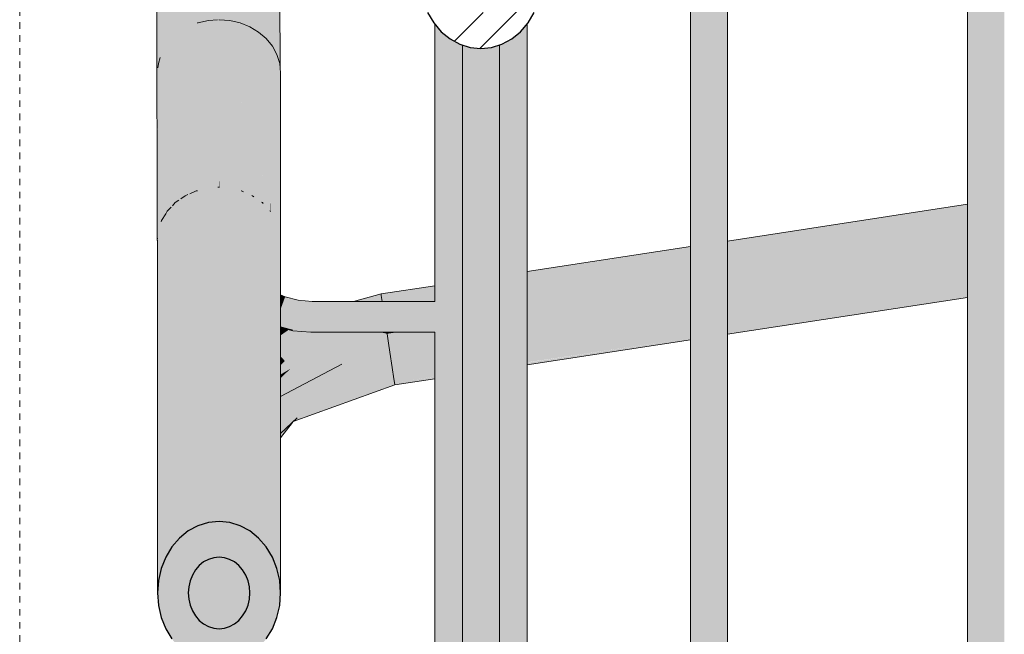
# Model space of a CAD drawing. Units: millimetres. Extents: x -17091 to 5259, y 54302 to 58358.
# Drawn here: x -2460 to -2140, y 54449 to 54648 of the extents above; entities that cross this region are included whole.
import ezdxf

# ---------------------------------------------------------------- set-up
doc = ezdxf.new("R2010")
doc.units = ezdxf.units.MM
doc.header["$MEASUREMENT"] = 0
doc.linetypes.add('KAUSS punktiirjoon L', pattern=[4.233333, 2.116667, -2.116667])
for name, color, linetype, lineweight in [('REELINGU ÜLEMINEK_3_0_Pen_No__1', 255, 'Continuous', 13), ('REELINGU ÜLEMINEK_3_SA - TREPP - piire_Pen_No__11', 7, 'Continuous', 13), ('REELINGU ÜLEMINEK_3_SA - TREPP - piire_Pen_No__51', 7, 'Continuous', 25)]:
    doc.layers.add(name, color=color, linetype=linetype, lineweight=lineweight)
doc.layers.add('REELINGU ÜLEMINEK_3_SA - TREPP - piire', color=7, linetype='Continuous')
for name, color, linetype, lineweight, true_color in [('REELINGU ÜLEMINEK_3_SA - TREPP - piire_Pen_No__166', 7, 'Continuous', 13, 0xb6b6b6), ('REELINGU ÜLEMINEK_3_SA - TREPP - piire_Pen_No__167', 7, 'Continuous', 13, 0xb6b6b6), ('REELINGU ÜLEMINEK_3_SA - TREPP - piire_Pen_No__61', 7, 'Continuous', 20, 0x6a6a6a), ('REELINGU ÜLEMINEK_3_SA - TREPP - piire_Pen_No__91', 7, 'Continuous', 13, 0x7c7c7c)]:
    doc.layers.add(name, color=color, linetype=linetype, lineweight=lineweight, true_color=true_color)

msp = doc.modelspace()

# ---------------------------------------------------------------- hatches: boundary and pattern name
at = {"layer": 'REELINGU ÜLEMINEK_3_SA - TREPP - piire', "linetype": 'Continuous', "lineweight": 0, "true_color": 0xc9c081}
for points in [[(-2145.99, 54302.13), (-2144.95, 54302.13), (-2144.95, 54946.5), (-2145.99, 54945.99)], [(-2144.95, 54302.13), (-2143.94, 54302.13), (-2143.94, 54946.9), (-2144.95, 54946.5)], [(-2143.61, 54946.99), (-2143.94, 54946.9), (-2143.94, 54302.13), (-2142.99, 54302.13), (-2142.99, 54947.25)], [(-2142.13, 54947.54), (-2142.99, 54947.25), (-2142.99, 54302.13), (-2142.13, 54302.13)], [(-2141.4, 54947.74), (-2142.13, 54947.54), (-2142.13, 54302.13), (-2141.4, 54302.13)], [(-2140.8, 54947.84), (-2141.4, 54947.74), (-2141.4, 54302.13), (-2140.8, 54302.13)], [(-2140.8, 54302.13), (-2140.35, 54302.13), (-2140.35, 54947.82), (-2140.8, 54947.84)], [(-2140.2, 54947.75), (-2140.35, 54947.82), (-2140.35, 54302.13), (-2140.08, 54302.13), (-2140.08, 54947.8)], [(-2150.59, 54302.13), (-2149.85, 54302.13), (-2149.85, 54943.43), (-2150.59, 54942.85)], [(-2148.99, 54944.05), (-2149.85, 54943.43), (-2149.85, 54302.13), (-2148.99, 54302.13)], [(-2148.37, 54944.46), (-2148.99, 54944.05), (-2148.99, 54302.13), (-2148.04, 54302.13), (-2148.04, 54944.71)], [(-2147.03, 54945.39), (-2148.04, 54944.71), (-2148.04, 54302.13), (-2147.03, 54302.13)], [(-2145.99, 54945.99), (-2147.03, 54945.39), (-2147.03, 54302.13), (-2145.99, 54302.13)], [(-2151.99, 54941.43), (-2151.99, 54302.13), (-2151.9, 54941.51)], [(-2151.78, 54941.58), (-2151.9, 54941.51), (-2151.9, 54302.13), (-2151.63, 54302.13), (-2151.63, 54941.81)], [(-2151.63, 54941.81), (-2151.63, 54302.13), (-2151.19, 54302.13), (-2151.19, 54942.3)], [(-2150.59, 54942.85), (-2151.19, 54942.3), (-2151.19, 54302.13), (-2150.59, 54302.13)], [(-2234.95, 54898.56), (-2235.99, 54898.05), (-2235.99, 54302.13), (-2234.95, 54302.13)], [(-2234.95, 54898.56), (-2234.95, 54302.13), (-2233.94, 54302.13), (-2233.94, 54898.95)], [(-2233.61, 54899.05), (-2233.94, 54898.95), (-2233.94, 54302.13), (-2232.99, 54302.13), (-2232.99, 54899.3)], [(-2232.13, 54899.6), (-2232.99, 54899.3), (-2232.99, 54302.13), (-2232.13, 54302.13)], [(-2231.4, 54899.8), (-2232.13, 54899.6), (-2232.13, 54302.13), (-2231.4, 54302.13)], [(-2231.4, 54899.8), (-2231.4, 54302.13), (-2230.8, 54302.13), (-2230.8, 54899.89)], [(-2230.8, 54302.13), (-2230.35, 54302.13), (-2230.35, 54899.88), (-2230.8, 54899.89)], [(-2230.2, 54899.81), (-2230.35, 54899.88), (-2230.35, 54302.13), (-2230.08, 54302.13), (-2230.08, 54899.86)], [(-2229.99, 54899.88), (-2230.08, 54302.13)], [(-2239.85, 54895.49), (-2240.59, 54894.9), (-2240.59, 54302.13), (-2239.85, 54302.13)], [(-2239.85, 54895.49), (-2239.85, 54302.13), (-2238.99, 54302.13), (-2238.99, 54896.1)], [(-2238.37, 54896.51), (-2238.99, 54896.1), (-2238.99, 54302.13), (-2238.04, 54302.13), (-2238.04, 54896.77)], [(-2238.04, 54896.77), (-2238.04, 54302.13), (-2237.03, 54302.13), (-2237.03, 54897.45)], [(-2235.99, 54898.05), (-2237.03, 54897.45), (-2237.03, 54302.13), (-2235.99, 54302.13)], [(-2241.9, 54893.56), (-2241.99, 54893.48), (-2241.99, 54302.13)], [(-2241.78, 54893.63), (-2241.9, 54893.56), (-2241.9, 54302.13), (-2241.63, 54302.13), (-2241.63, 54893.87)], [(-2241.63, 54893.87), (-2241.63, 54302.13), (-2241.19, 54302.13), (-2241.19, 54894.35)], [(-2241.19, 54894.35), (-2241.19, 54302.13), (-2240.59, 54302.13), (-2240.59, 54894.9)], [(-2409.44, 54714.28), (-2409.2, 54588.95), (-2406.24, 54716.52)], [(-2406.24, 54716.52), (-2409.2, 54588.95), (-2408.09, 54589.73), (-2407.85, 54620.36), (-2407.44, 54590.18), (-2406, 54591.18)], [(-2406.24, 54716.52), (-2406, 54591.18), (-2402.65, 54718.11)], [(-2406, 54591.18), (-2405.13, 54591.57), (-2404.99, 54618.95), (-2404.49, 54591.86), (-2402.42, 54592.78), (-2402.65, 54718.11), (-2404.63, 54643.15)], [(-2395.29, 54719.32), (-2402.65, 54718.11), (-2402.42, 54592.78), (-2402.03, 54599.71), (-2401.97, 54647.25), (-2401.83, 54647.3), (-2399.32, 54647.88)], [(-2399.32, 54647.88), (-2398.46, 54648.08), (-2395.53, 54648.3), (-2395.36, 54593.94), (-2395.06, 54593.99), (-2395.29, 54719.32)], [(-2395.29, 54719.32), (-2395.06, 54593.99), (-2394.89, 54596.95), (-2394.9, 54599.44), (-2394.99, 54644.28), (-2394.99, 54645.93), (-2394.99, 54646.62), (-2394.99, 54647.5), (-2394.99, 54648.12), (-2394.99, 54648.34), (-2391.95, 54648.11), (-2387.93, 54718.11)], [(-2387.93, 54718.11), (-2391.95, 54648.11), (-2391.52, 54648.08), (-2388.15, 54647.3), (-2387.8, 54647.16)], [(-2384.35, 54716.52), (-2387.93, 54718.11), (-2387.8, 54647.16), (-2386.24, 54646.54)], [(-2386.24, 54646.54), (-2384.99, 54646.03), (-2384.22, 54645.57), (-2384.35, 54716.52)], [(-2381.15, 54714.28), (-2384.35, 54716.52), (-2384.22, 54645.57), (-2382.83, 54644.73)], [(-2412.04, 54711.53), (-2411.8, 54586.19), (-2409.44, 54714.28)], [(-2409.44, 54714.28), (-2411.8, 54586.19), (-2410.53, 54587.54), (-2410.31, 54607.16), (-2410.12, 54587.97), (-2409.2, 54588.95)], [(-2382.83, 54644.73), (-2382.14, 54644.31), (-2381.02, 54643.35), (-2381.15, 54714.28)], [(-2381.15, 54714.28), (-2381.02, 54643.35), (-2379.89, 54642.38), (-2378.56, 54711.53)], [(-2412.04, 54711.53), (-2413.9, 54708.44), (-2413.66, 54583.11)], [(-2413.66, 54583.11), (-2412.31, 54585.35), (-2412.31, 54585.85), (-2412.31, 54585.36), (-2411.8, 54586.19), (-2412.04, 54711.53)], [(-2379.89, 54642.38), (-2379.67, 54642.19), (-2378.43, 54640.66), (-2378.56, 54711.53)], [(-2378.56, 54711.53), (-2378.43, 54640.66), (-2377.67, 54639.73), (-2377.62, 54639.63), (-2376.7, 54708.44)], [(-2413.9, 54708.44), (-2415.3, 54702.1), (-2415.07, 54576.77), (-2414.89, 54596.97), (-2414.83, 54632.67), (-2414.69, 54634.11), (-2414.55, 54634.54)], [(-2414.55, 54634.54), (-2414.08, 54636.07), (-2413.79, 54591.99), (-2413.76, 54582.68), (-2413.66, 54583.11), (-2413.9, 54708.44)], [(-2377.62, 54639.63), (-2376.57, 54637.7), (-2376.7, 54708.44)], [(-2375.3, 54702.11), (-2376.7, 54708.44), (-2376.57, 54637.7), (-2376.2, 54637.01), (-2375.95, 54636.22)], [(-2375.95, 54636.22), (-2375.3, 54634.11), (-2375.17, 54632.93), (-2375.3, 54702.11)], [(-2404.99, 54618.95), (-2404.99, 54482.37), (-2401.83, 54484.08), (-2401.83, 54647.3), (-2401.97, 54647.25), (-2402.04, 54592.84), (-2404.49, 54591.86)], [(-2401.83, 54647.3), (-2401.83, 54484.08), (-2398.46, 54485.13), (-2398.46, 54648.08)], [(-2398.46, 54648.08), (-2398.46, 54485.13), (-2394.99, 54485.48), (-2394.99, 54593.97), (-2395.36, 54593.94), (-2395.53, 54648.3)], [(-2391.52, 54648.08), (-2394.99, 54648.34), (-2394.99, 54599.46), (-2394.88, 54593.96), (-2394.99, 54593.97), (-2394.99, 54485.48), (-2391.52, 54485.13)], [(-2391.52, 54648.08), (-2391.52, 54485.13), (-2388.15, 54484.08), (-2388.15, 54647.3)], [(-2324.76, 54646.68), (-2324.99, 54646.94), (-2324.99, 54556.87), (-2324.92, 54556.8), (-2324.84, 54556.57), (-2324.77, 54556.2)], [(-2324.76, 54556.13), (-2324.6, 54555.7), (-2324.44, 54555.09), (-2324.3, 54554.37), (-2324.2, 54553.58), (-2324.14, 54552.74), (-2324.12, 54551.87), (-2324.14, 54551.01), (-2324.2, 54550.16), (-2324.3, 54549.37), (-2324.44, 54548.66), (-2324.6, 54548.04), (-2324.76, 54547.62), (-2324.76, 54367.75), (-2324.6, 54367.32), (-2324.44, 54366.71), (-2324.3, 54365.99), (-2324.2, 54365.2), (-2324.14, 54364.36), (-2324.12, 54363.49), (-2324.14, 54362.62), (-2324.2, 54361.78), (-2324.3, 54360.99), (-2324.44, 54360.28), (-2324.6, 54359.66), (-2324.76, 54359.23), (-2324.76, 54302.13), (-2324.09, 54302.13), (-2324.09, 54645.89), (-2324.76, 54646.68)], [(-2295.22, 54646.68), (-2295.9, 54645.89), (-2295.9, 54302.13), (-2295.22, 54302.13)], [(-2294.99, 54646.94), (-2295.22, 54646.68), (-2295.22, 54302.13), (-2294.99, 54302.13)], [(-2324.09, 54645.89), (-2324.09, 54302.13), (-2322.98, 54302.13), (-2322.98, 54644.61)], [(-2322.98, 54644.61), (-2322.98, 54302.13), (-2321.48, 54302.13), (-2321.48, 54643.34), (-2322.85, 54644.45)], [(-2321.48, 54643.34), (-2321.48, 54302.13), (-2319.63, 54302.13), (-2319.63, 54641.93), (-2319.99, 54642.13)], [(-2299.99, 54642.13), (-2300.35, 54641.93), (-2300.35, 54302.13), (-2298.5, 54302.13), (-2298.5, 54643.34)], [(-2297.14, 54644.45), (-2298.5, 54643.34), (-2298.5, 54302.13), (-2297, 54302.13), (-2297, 54644.61)], [(-2295.9, 54645.89), (-2297, 54644.61), (-2297, 54302.13), (-2295.9, 54302.13)], [(-2377.67, 54639.73), (-2377.67, 54635.95), (-2377.67, 54473.86), (-2376.2, 54470.19), (-2376.2, 54637.01)], [(-2319.63, 54302.13), (-2317.49, 54302.13), (-2317.49, 54640.77), (-2319.63, 54641.93)], [(-2316.83, 54640.42), (-2317.49, 54640.77), (-2317.49, 54302.13), (-2315.99, 54302.13), (-2315.99, 54640.15)], [(-2315.99, 54640.15), (-2315.99, 54302.13), (-2315.9, 54640.13)], [(-2315.9, 54640.13), (-2315.9, 54302.13), (-2315.63, 54302.13), (-2315.63, 54640.04)], [(-2315.63, 54640.04), (-2315.63, 54302.13), (-2315.19, 54302.13), (-2315.19, 54639.9)], [(-2315.19, 54302.13), (-2314.59, 54302.13), (-2314.59, 54639.72), (-2315.19, 54639.9)], [(-2314.59, 54639.72), (-2314.59, 54302.13), (-2313.85, 54302.13), (-2313.85, 54639.49)], [(-2306.13, 54639.49), (-2306.13, 54302.13), (-2305.4, 54302.13), (-2305.4, 54639.72)], [(-2305.4, 54639.72), (-2305.4, 54302.13), (-2304.8, 54302.13), (-2304.8, 54639.9)], [(-2304.8, 54639.9), (-2304.8, 54302.13), (-2304.35, 54302.13), (-2304.35, 54640.04)], [(-2304.35, 54640.04), (-2304.35, 54302.13), (-2304.08, 54302.13), (-2304.08, 54640.13)], [(-2304.08, 54640.13), (-2304.08, 54302.13), (-2303.99, 54640.15)], [(-2303.15, 54640.42), (-2303.99, 54640.15), (-2303.99, 54302.13), (-2302.49, 54302.13), (-2302.49, 54640.77)], [(-2302.49, 54640.77), (-2302.49, 54302.13), (-2300.35, 54302.13), (-2300.35, 54641.93)], [(-2376.2, 54637.01), (-2376.2, 54470.19), (-2375.3, 54466.28), (-2375.3, 54634.11)], [(-2313.46, 54639.37), (-2313.85, 54639.49), (-2313.85, 54302.13), (-2312.99, 54302.13), (-2312.99, 54639.32)], [(-2312.99, 54639.32), (-2312.99, 54302.13), (-2312.04, 54302.13), (-2312.04, 54639.22)], [(-2312.04, 54639.22), (-2312.04, 54302.13), (-2311.03, 54302.13), (-2311.03, 54639.12)], [(-2309.99, 54639.01), (-2311.03, 54639.12), (-2311.03, 54302.13), (-2309.99, 54302.13)], [(-2309.99, 54302.13), (-2308.95, 54302.13), (-2308.95, 54639.12), (-2309.99, 54639.01)], [(-2307.94, 54639.22), (-2308.95, 54639.12), (-2308.95, 54302.13), (-2307.94, 54302.13)], [(-2307.94, 54639.22), (-2307.94, 54302.13), (-2306.99, 54302.13), (-2306.99, 54639.32)], [(-2306.52, 54639.37), (-2306.99, 54639.32), (-2306.99, 54302.13), (-2306.13, 54302.13), (-2306.13, 54639.49)], [(-2414.99, 54576.74), (-2414.99, 54462.25), (-2414.69, 54466.28), (-2414.69, 54634.11), (-2414.83, 54632.67), (-2414.92, 54577.45)], [(-2414.69, 54634.11), (-2414.69, 54466.28), (-2413.79, 54470.19), (-2413.79, 54591.99), (-2414.08, 54636.07)], [(-2375.3, 54634.11), (-2375.3, 54466.28), (-2374.99, 54462.25), (-2374.99, 54631.12)], [(-2387.82, 54592.8), (-2387.7, 54592.78), (-2387.77, 54630.77)], [(-2387.77, 54630.77), (-2387.7, 54592.78), (-2387.32, 54606.81)], [(-2384.19, 54629.37), (-2384.4, 54591.31), (-2384.12, 54591.18)], [(-2384.19, 54629.37), (-2384.12, 54591.18), (-2383.83, 54603.03)], [(-2410.31, 54607.16), (-2410.31, 54477.18), (-2407.85, 54480.05), (-2407.85, 54620.36), (-2408.09, 54589.73), (-2410.12, 54587.97)], [(-2407.85, 54620.36), (-2407.85, 54480.05), (-2404.99, 54482.37), (-2404.99, 54618.95), (-2405.13, 54591.57), (-2407.44, 54590.18)], [(-2380.97, 54617.53), (-2381.21, 54589.15), (-2380.92, 54588.95)], [(-2380.77, 54596.83), (-2380.97, 54617.53), (-2380.92, 54588.95)], [(-2412.31, 54473.86), (-2410.31, 54477.18), (-2410.31, 54607.16), (-2410.53, 54587.54), (-2412.31, 54585.36), (-2412.31, 54585.85)], [(-2387.7, 54592.78), (-2387.05, 54592.49), (-2387.32, 54606.81)], [(-2383.83, 54603.03), (-2384.12, 54591.18), (-2383.67, 54590.87)], [(-2402.42, 54592.78), (-2402.04, 54592.84), (-2402.03, 54599.71)], [(-2415.07, 54576.77), (-2414.92, 54577.45), (-2414.89, 54596.97)], [(-2394.89, 54596.95), (-2395.06, 54593.99), (-2394.88, 54593.96)], [(-2380.77, 54596.83), (-2380.92, 54588.95), (-2380.69, 54588.7)], [(-2378.46, 54586.34), (-2378.32, 54586.19), (-2378.34, 54596.34)], [(-2378.34, 54596.34), (-2378.32, 54586.19), (-2378.29, 54588.86)], [(-2413.79, 54591.99), (-2413.79, 54470.19), (-2412.31, 54473.86), (-2412.31, 54585.35), (-2413.76, 54582.68)], [(-2402.42, 54592.78), (-2404.49, 54591.86), (-2402.04, 54592.84)], [(-2387.7, 54592.78), (-2387.82, 54592.8), (-2387.05, 54592.49)], [(-2409.2, 54588.95), (-2410.12, 54587.97), (-2408.09, 54589.73)], [(-2406, 54591.18), (-2407.44, 54590.18), (-2405.13, 54591.57)], [(-2384.12, 54591.18), (-2384.4, 54591.31), (-2383.67, 54590.87)], [(-2380.92, 54588.95), (-2381.21, 54589.15), (-2380.69, 54588.7)], [(-2378.32, 54586.19), (-2378.27, 54586.1), (-2378.29, 54588.86)], [(-2413.66, 54583.11), (-2413.76, 54582.68), (-2412.31, 54585.35)], [(-2411.8, 54586.19), (-2412.31, 54585.36), (-2410.53, 54587.54)], [(-2229.99, 54576.5), (-2229.99, 54576.34), (-2151.99, 54588.16), (-2151.99, 54588.42)], [(-2151.99, 54588.16), (-2229.99, 54576.34), (-2229.99, 54575.95), (-2151.99, 54587.87)], [(-2229.99, 54575.21), (-2151.99, 54586.62), (-2151.99, 54587.87), (-2229.99, 54575.95)], [(-2151.99, 54586.62), (-2229.99, 54575.21), (-2229.99, 54573.37), (-2151.99, 54585.29)], [(-2229.99, 54573.37), (-2229.99, 54572.15), (-2151.99, 54583.23), (-2151.99, 54585.29)], [(-2229.99, 54569.1), (-2151.99, 54581.02), (-2151.99, 54583.23), (-2229.99, 54572.15)], [(-2229.99, 54568.32), (-2151.99, 54579.69), (-2151.99, 54581.02), (-2229.99, 54569.1)], [(-2151.99, 54579.69), (-2229.99, 54568.32), (-2229.99, 54566.32), (-2151.99, 54578.25)], [(-2414.92, 54577.45), (-2415.07, 54576.77), (-2414.99, 54576.42), (-2414.99, 54576.74)], [(-2151.99, 54578.25), (-2229.99, 54566.32), (-2229.99, 54565.47), (-2151.99, 54576.78)], [(-2151.99, 54576.78), (-2229.99, 54565.47), (-2229.99, 54563.28), (-2151.99, 54575.2)], [(-2241.99, 54574.67), (-2294.99, 54566.57), (-2241.99, 54574.53)], [(-2241.99, 54574.53), (-2294.99, 54566.5), (-2294.99, 54566.01), (-2241.99, 54574.11)], [(-2294.99, 54566.01), (-2294.99, 54565.7), (-2241.99, 54573.46), (-2241.99, 54574.11)], [(-2241.99, 54573.46), (-2294.99, 54565.7), (-2294.99, 54563.43), (-2241.99, 54571.53)], [(-2229.99, 54562.4), (-2151.99, 54573.7), (-2151.99, 54575.2), (-2229.99, 54563.28)], [(-2229.99, 54562.4), (-2229.99, 54560.15), (-2151.99, 54572.08), (-2151.99, 54573.7)], [(-2241.99, 54571.53), (-2294.99, 54563.43), (-2294.99, 54562.92), (-2241.99, 54570.45)], [(-2294.99, 54559.17), (-2241.99, 54567.27), (-2241.99, 54570.45), (-2294.99, 54562.92)], [(-2229.99, 54559.31), (-2151.99, 54570.64), (-2151.99, 54572.08), (-2229.99, 54560.15)], [(-2229.99, 54559.31), (-2229.99, 54557.14), (-2151.99, 54569.07), (-2151.99, 54570.64)], [(-2294.99, 54559.17), (-2294.99, 54558.84), (-2241.99, 54566.57), (-2241.99, 54567.27)], [(-2294.99, 54558.84), (-2294.99, 54556.39), (-2241.99, 54564.49), (-2241.99, 54566.57)], [(-2229.99, 54557.14), (-2229.99, 54553.48), (-2151.99, 54566.41), (-2151.99, 54569.07)], [(-2151.99, 54566.41), (-2229.99, 54553.48), (-2229.99, 54552.08), (-2151.99, 54564)], [(-2294.99, 54556.03), (-2241.99, 54563.72), (-2241.99, 54564.49), (-2294.99, 54556.39)], [(-2294.99, 54556.03), (-2294.99, 54553.34), (-2241.99, 54561.44), (-2241.99, 54563.72)], [(-2229.99, 54551.04), (-2151.99, 54562.21), (-2151.99, 54564), (-2229.99, 54552.08)], [(-2324.99, 54561.98), (-2342.41, 54559.32), (-2324.99, 54561.96)], [(-2342.41, 54559.32), (-2342.33, 54558.78), (-2324.99, 54561.43), (-2324.99, 54561.96)], [(-2324.99, 54561.43), (-2342.33, 54558.78), (-2324.99, 54561.31)], [(-2324.99, 54561.31), (-2342.33, 54558.78), (-2342.04, 54556.87), (-2337.89, 54556.87), (-2324.99, 54558.85)], [(-2241.99, 54561.44), (-2294.99, 54553.34), (-2294.99, 54552.98), (-2241.99, 54560.66)], [(-2294.99, 54550.22), (-2241.99, 54558.32), (-2241.99, 54560.66), (-2294.99, 54552.98)], [(-2229.99, 54548.32), (-2151.99, 54560.24), (-2151.99, 54562.21), (-2229.99, 54551.04)], [(-2151.99, 54560.24), (-2229.99, 54548.32), (-2229.99, 54547.96), (-2151.99, 54559.63)], [(-2374.99, 54559.08), (-2373.56, 54558.33)], [(-2374.99, 54559), (-2374.99, 54558.75), (-2373.64, 54558.12), (-2373.56, 54558.33)], [(-2373.64, 54558.12), (-2374.99, 54558.75), (-2374.99, 54558.34), (-2373.77, 54557.77)], [(-2374.99, 54558.34), (-2374.99, 54557.79), (-2373.94, 54557.3), (-2373.77, 54557.77)], [(-2373.94, 54557.3), (-2374.99, 54557.79), (-2374.99, 54557.11), (-2374.15, 54556.72)], [(-2374.99, 54557.11), (-2374.99, 54556.32), (-2374.39, 54556.04), (-2374.15, 54556.72)], [(-2374.39, 54556.04), (-2369.77, 54554.8), (-2369.64, 54555.51), (-2374.15, 54556.72)], [(-2374.15, 54556.72), (-2369.64, 54555.51), (-2369.53, 54556.12), (-2373.94, 54557.3)], [(-2373.94, 54557.3), (-2369.53, 54556.12), (-2369.45, 54556.61), (-2373.77, 54557.77)], [(-2373.77, 54557.77), (-2369.45, 54556.61), (-2369.38, 54556.97), (-2373.64, 54558.12)], [(-2373.56, 54558.33), (-2373.64, 54558.12), (-2369.38, 54556.97), (-2369.34, 54557.2)], [(-2373.54, 54558.4), (-2369.34, 54557.2)], [(-2369.53, 54556.12), (-2364.82, 54555.7), (-2364.8, 54556.2), (-2369.45, 54556.61)], [(-2369.38, 54556.97), (-2369.45, 54556.61), (-2364.8, 54556.2), (-2364.79, 54556.57)], [(-2369.38, 54556.97), (-2364.79, 54556.57), (-2364.78, 54556.8), (-2369.34, 54557.2)], [(-2369.34, 54557.2), (-2364.78, 54556.8), (-2369.33, 54557.27)], [(-2364.8, 54556.2), (-2324.77, 54556.2), (-2324.84, 54556.57), (-2364.79, 54556.57)], [(-2364.78, 54556.8), (-2364.79, 54556.57), (-2324.84, 54556.57), (-2324.92, 54556.8)], [(-2364.77, 54556.87), (-2324.92, 54556.8), (-2324.99, 54556.87)], [(-2342.41, 54559.32), (-2351.33, 54556.87), (-2350, 54556.87), (-2342.33, 54558.78)], [(-2350, 54556.87), (-2347.31, 54556.87), (-2342.33, 54558.78)], [(-2342.33, 54558.78), (-2347.31, 54556.87), (-2342.04, 54556.87)], [(-2324.99, 54558.85), (-2337.89, 54556.87), (-2337.58, 54556.87), (-2324.99, 54558.66)], [(-2337.58, 54556.87), (-2324.99, 54556.87), (-2324.99, 54558.66)], [(-2294.99, 54549.87), (-2241.99, 54557.57), (-2241.99, 54558.32), (-2294.99, 54550.22)], [(-2241.99, 54557.57), (-2294.99, 54549.87), (-2294.99, 54547.21), (-2241.99, 54555.31)], [(-2151.99, 54559.63), (-2229.99, 54547.96), (-2229.99, 54547.03), (-2151.99, 54558.95)], [(-2229.99, 54547.03), (-2229.99, 54546.84), (-2151.99, 54558.62), (-2151.99, 54558.95)], [(-2229.99, 54546.32), (-2151.99, 54558.24), (-2151.99, 54558.62), (-2229.99, 54546.84)], [(-2229.99, 54546.32), (-2151.99, 54558.21)], [(-2229.99, 54546.25), (-2151.99, 54558.17), (-2229.99, 54546.3)], [(-2374.39, 54556.04), (-2374.99, 54556.32), (-2374.99, 54555.45), (-2374.66, 54555.3)], [(-2374.66, 54555.3), (-2374.99, 54555.45), (-2374.99, 54554.52)], [(-2374.99, 54553.61), (-2370.2, 54552.33), (-2370.05, 54553.19), (-2374.95, 54554.5), (-2374.99, 54554.4)], [(-2374.99, 54553.61), (-2374.99, 54552.71), (-2370.35, 54551.47), (-2370.2, 54552.33)], [(-2374.95, 54554.5), (-2370.05, 54553.19), (-2369.9, 54554.02), (-2374.66, 54555.3)], [(-2374.39, 54556.04), (-2374.66, 54555.3), (-2369.9, 54554.02), (-2369.77, 54554.8)], [(-2369.9, 54554.02), (-2370.05, 54553.19), (-2364.95, 54552.74), (-2364.92, 54553.58)], [(-2369.77, 54554.8), (-2369.9, 54554.02), (-2364.92, 54553.58), (-2364.88, 54554.37)], [(-2369.77, 54554.8), (-2364.88, 54554.37), (-2364.85, 54555.09), (-2369.64, 54555.51)], [(-2369.53, 54556.12), (-2369.64, 54555.51), (-2364.85, 54555.09), (-2364.82, 54555.7)], [(-2364.92, 54553.58), (-2364.95, 54552.74), (-2324.14, 54552.74), (-2324.2, 54553.58)], [(-2364.88, 54554.37), (-2364.92, 54553.58), (-2324.2, 54553.58), (-2324.3, 54554.37)], [(-2364.85, 54555.09), (-2364.88, 54554.37), (-2324.3, 54554.37), (-2324.44, 54555.09)], [(-2364.85, 54555.09), (-2324.44, 54555.09), (-2324.6, 54555.7), (-2364.82, 54555.7)], [(-2364.8, 54556.2), (-2364.82, 54555.7), (-2324.6, 54555.7), (-2324.76, 54556.13)], [(-2241.99, 54555.31), (-2294.99, 54547.21), (-2294.99, 54542.71), (-2241.99, 54551.49)], [(-2374.99, 54552.71), (-2374.99, 54551.84), (-2370.5, 54550.64), (-2370.35, 54551.47)], [(-2370.5, 54550.64), (-2374.99, 54551.84), (-2374.99, 54551.03), (-2370.64, 54549.86)], [(-2374.99, 54551.03), (-2374.99, 54550.29), (-2370.76, 54549.15), (-2370.64, 54549.86)], [(-2370.76, 54549.15), (-2374.99, 54550.29), (-2374.99, 54549.65), (-2370.87, 54548.54)], [(-2370.5, 54550.64), (-2370.64, 54549.86), (-2365.1, 54549.37), (-2365.07, 54550.16)], [(-2370.35, 54551.47), (-2370.5, 54550.64), (-2365.07, 54550.16), (-2365.03, 54551.01)], [(-2370.2, 54552.33), (-2370.35, 54551.47), (-2365.03, 54551.01), (-2364.99, 54551.87)], [(-2370.05, 54553.19), (-2370.2, 54552.33), (-2364.99, 54551.87), (-2364.95, 54552.74)], [(-2365.07, 54550.16), (-2365.1, 54549.37), (-2324.3, 54549.37), (-2324.2, 54550.16)], [(-2365.03, 54551.01), (-2365.07, 54550.16), (-2324.2, 54550.16), (-2324.14, 54551.01)], [(-2365.03, 54551.01), (-2324.14, 54551.01), (-2324.12, 54551.87), (-2364.99, 54551.87)], [(-2364.99, 54551.87), (-2324.12, 54551.87), (-2324.14, 54552.74), (-2364.95, 54552.74)], [(-2241.99, 54551.49), (-2294.99, 54542.71), (-2294.99, 54542.14), (-2241.99, 54550.24)], [(-2294.99, 54541.72), (-2241.99, 54549.32), (-2241.99, 54550.24), (-2294.99, 54542.14)], [(-2374.99, 54549.65), (-2374.99, 54549.13), (-2370.96, 54548.05), (-2370.87, 54548.54)], [(-2370.96, 54548.05), (-2374.99, 54549.13), (-2374.99, 54548.75), (-2371.02, 54547.69)], [(-2374.99, 54548.75), (-2374.99, 54548.52), (-2371.06, 54547.46), (-2371.02, 54547.69)], [(-2374.99, 54548.52), (-2371.07, 54547.39)], [(-2374.99, 54548.44), (-2374.99, 54548.08), (-2374.52, 54548.31)], [(-2374.52, 54548.31), (-2374.99, 54548.08), (-2374.99, 54545.88), (-2372.33, 54547.72)], [(-2374.99, 54544.91), (-2370.09, 54547.3), (-2371.07, 54547.39), (-2372.33, 54547.72), (-2374.99, 54545.88)], [(-2370.09, 54547.3), (-2374.99, 54544.91), (-2374.99, 54540.22), (-2366.94, 54547.03)], [(-2374.99, 54540.22), (-2374.99, 54539), (-2373.6, 54537.55), (-2365.62, 54546.91), (-2366.94, 54547.03)], [(-2371.06, 54547.46), (-2365.21, 54546.95), (-2365.2, 54547.18), (-2371.02, 54547.69)], [(-2371.06, 54547.46), (-2365.21, 54546.87)], [(-2371.02, 54547.69), (-2365.2, 54547.18), (-2365.18, 54547.54), (-2370.96, 54548.05)], [(-2370.96, 54548.05), (-2365.18, 54547.54), (-2365.16, 54548.04), (-2370.87, 54548.54)], [(-2370.87, 54548.54), (-2365.16, 54548.04), (-2365.13, 54548.66), (-2370.76, 54549.15)], [(-2370.76, 54549.15), (-2365.13, 54548.66), (-2365.1, 54549.37), (-2370.64, 54549.86)], [(-2365.2, 54547.18), (-2365.21, 54546.95), (-2324.92, 54546.95), (-2324.84, 54547.18)], [(-2365.21, 54546.95), (-2324.99, 54546.87), (-2324.92, 54546.95)], [(-2365.2, 54547.18), (-2324.84, 54547.18), (-2324.77, 54547.54), (-2365.18, 54547.54)], [(-2365.16, 54548.04), (-2365.18, 54547.54), (-2324.77, 54547.54), (-2324.6, 54548.04)], [(-2365.16, 54548.04), (-2324.6, 54548.04), (-2324.44, 54548.66), (-2365.13, 54548.66)], [(-2365.1, 54549.37), (-2365.13, 54548.66), (-2324.44, 54548.66), (-2324.3, 54549.37)], [(-2324.99, 54368.49), (-2324.92, 54368.42), (-2324.84, 54368.19), (-2324.77, 54367.82), (-2324.76, 54547.62), (-2324.84, 54547.18), (-2324.92, 54546.95), (-2324.99, 54546.87)], [(-2241.99, 54549.32), (-2294.99, 54541.72), (-2294.99, 54538.38), (-2241.99, 54546.48)], [(-2373.6, 54537.55), (-2371.77, 54535.07), (-2364.58, 54546.87), (-2365.21, 54546.87), (-2365.62, 54546.91)], [(-2364.58, 54546.87), (-2371.77, 54535.07), (-2340.44, 54546.4), (-2342.52, 54546.87)], [(-2371.77, 54535.07), (-2339.97, 54543.34), (-2340.44, 54546.4)], [(-2340.51, 54546.87), (-2342.52, 54546.87), (-2340.44, 54546.4)], [(-2337.31, 54546.87), (-2340.51, 54546.87), (-2340.44, 54546.4)], [(-2340.44, 54546.4), (-2339.97, 54543.34), (-2324.99, 54545.63), (-2324.99, 54546.87), (-2337.14, 54546.87)], [(-2337.31, 54546.87), (-2340.44, 54546.4), (-2337.14, 54546.87)], [(-2339.97, 54543.34), (-2324.99, 54545.52), (-2324.99, 54545.63)], [(-2339.97, 54543.34), (-2339.52, 54540.4), (-2324.99, 54542.62), (-2324.99, 54545.52)], [(-2294.99, 54538.24), (-2241.99, 54546.17), (-2241.99, 54546.48), (-2294.99, 54538.38)], [(-2241.99, 54546.17), (-2294.99, 54538.24), (-2294.99, 54537.1), (-2241.99, 54545.2)], [(-2241.99, 54545.2), (-2294.99, 54537.1), (-2241.99, 54545.02)], [(-2294.99, 54536.39), (-2241.99, 54544.49), (-2241.99, 54545.02), (-2294.99, 54537.02)], [(-2241.99, 54544.47), (-2294.99, 54536.38), (-2241.99, 54544.42)], [(-2294.99, 54536.38), (-2241.99, 54544.47)], [(-2339.97, 54543.34), (-2371.77, 54535.07), (-2363.59, 54536.19)], [(-2355.13, 54536.53), (-2339.97, 54543.34), (-2363.59, 54536.19)], [(-2339.52, 54540.4), (-2339.97, 54543.34), (-2355.13, 54536.53)], [(-2324.99, 54542.62), (-2339.52, 54540.4), (-2338.77, 54535.45), (-2324.99, 54537.73)], [(-2374.99, 54539), (-2374.99, 54536.68), (-2373.6, 54537.55)], [(-2373.6, 54537.55), (-2374.99, 54536.24), (-2374.99, 54533.17), (-2371.77, 54535.07)], [(-2374.99, 54536.68), (-2374.99, 54536.24), (-2373.6, 54537.55)], [(-2338.77, 54535.45), (-2339.52, 54540.4), (-2355.13, 54536.53)], [(-2324.99, 54537.73), (-2338.77, 54535.45), (-2324.99, 54537.56)], [(-2324.99, 54537.56), (-2338.77, 54535.45), (-2324.99, 54537.42)], [(-2324.99, 54537.42), (-2338.77, 54535.45), (-2338.2, 54531.78), (-2324.99, 54533.79)], [(-2374.99, 54526.02), (-2355.13, 54536.53), (-2363.59, 54536.19), (-2374.99, 54527.21)], [(-2374.99, 54530.33), (-2374.99, 54527.21), (-2363.59, 54536.19), (-2371.77, 54535.07)], [(-2374.99, 54532.03), (-2371.77, 54535.07), (-2374.99, 54533.17)], [(-2371.77, 54535.07), (-2374.99, 54532.03), (-2374.99, 54530.33)], [(-2369.02, 54529.18), (-2368.16, 54524.83), (-2355.13, 54536.53)], [(-2354.26, 54531.61), (-2355.13, 54536.53), (-2368.16, 54524.83)], [(-2354.26, 54531.61), (-2338.77, 54535.45), (-2355.13, 54536.53)], [(-2338.2, 54531.78), (-2338.77, 54535.45), (-2354.26, 54531.61)], [(-2370.56, 54518.24), (-2370.94, 54517.89), (-2337.91, 54529.83), (-2354.26, 54531.61)], [(-2369.68, 54519.07), (-2370.56, 54518.24), (-2354.26, 54531.61)], [(-2368.74, 54520.74), (-2369.68, 54519.07), (-2354.26, 54531.61)], [(-2368.16, 54524.83), (-2368.74, 54520.74), (-2354.26, 54531.61)], [(-2338.01, 54530.52), (-2338.2, 54531.78), (-2354.26, 54531.61)], [(-2337.91, 54529.83), (-2338.01, 54530.52), (-2354.26, 54531.61)], [(-2324.99, 54533.79), (-2338.2, 54531.78), (-2324.99, 54533.75)], [(-2338.2, 54531.78), (-2338.01, 54530.52), (-2324.99, 54532.51), (-2324.99, 54533.75)], [(-2324.99, 54532.49), (-2338.01, 54530.52), (-2337.91, 54529.83), (-2324.99, 54531.8)], [(-2338.01, 54530.52), (-2324.99, 54532.49)], [(-2324.99, 54531.8), (-2337.91, 54529.83), (-2324.99, 54531.73)], [(-2374.99, 54519.96), (-2374.99, 54518.37), (-2368.16, 54524.83), (-2369.02, 54529.18), (-2369.63, 54528.86)], [(-2374.99, 54519.96), (-2369.63, 54528.86), (-2370.51, 54528.39), (-2374.99, 54524.16)], [(-2374.99, 54526.02), (-2374.99, 54524.16), (-2370.51, 54528.39)], [(-2337.9, 54529.76), (-2371.04, 54517.85)], [(-2374.99, 54515.95), (-2374.99, 54514.84), (-2368.74, 54520.74), (-2368.16, 54524.83)], [(-2374.99, 54518.37), (-2374.99, 54515.95), (-2368.16, 54524.83)], [(-2374.99, 54514.84), (-2374.99, 54514.55), (-2369.68, 54519.07), (-2368.74, 54520.74)], [(-2369.68, 54519.07), (-2374.99, 54514.55), (-2374.99, 54514.06)], [(-2374.99, 54514.06), (-2374.99, 54512.66), (-2371.19, 54517.64)], [(-2398.41, 54451.33), (-2396.73, 54450.81), (-2396.73, 54473.69), (-2398.41, 54473.16)], [(-2396.73, 54473.69), (-2396.73, 54450.81), (-2394.99, 54450.63), (-2394.99, 54473.86)], [(-2393.25, 54473.69), (-2394.99, 54473.86), (-2394.99, 54450.63), (-2393.25, 54450.81)], [(-2393.25, 54473.69), (-2393.25, 54450.81), (-2391.57, 54451.33), (-2391.57, 54473.16)], [(-2402.65, 54469.72), (-2402.65, 54454.78), (-2401.42, 54453.35), (-2401.42, 54471.15)], [(-2401.42, 54471.15), (-2401.42, 54453.35), (-2399.99, 54452.19), (-2399.99, 54472.31)], [(-2398.41, 54473.16), (-2399.99, 54472.31), (-2399.99, 54452.19), (-2398.41, 54451.33)], [(-2391.57, 54473.16), (-2391.57, 54451.33), (-2389.99, 54452.19), (-2389.99, 54472.31)], [(-2389.99, 54472.31), (-2389.99, 54452.19), (-2388.56, 54453.35), (-2388.56, 54471.15)], [(-2388.56, 54471.15), (-2388.56, 54453.35), (-2387.33, 54454.78), (-2387.33, 54469.72)], [(-2403.65, 54468.06), (-2404.39, 54466.22), (-2404.39, 54458.27), (-2403.65, 54456.44)], [(-2403.65, 54468.06), (-2403.65, 54456.44), (-2402.65, 54454.78), (-2402.65, 54469.72)], [(-2387.33, 54469.72), (-2387.33, 54454.78), (-2386.33, 54456.44), (-2386.33, 54468.06)], [(-2386.33, 54468.06), (-2386.33, 54456.44), (-2385.59, 54458.27), (-2385.59, 54466.22)], [(-2404.84, 54464.27), (-2404.99, 54462.25), (-2404.84, 54460.23)], [(-2404.84, 54464.27), (-2404.84, 54460.23), (-2404.39, 54458.27), (-2404.39, 54466.22)], [(-2385.59, 54466.22), (-2385.59, 54458.27), (-2385.14, 54460.23), (-2385.14, 54464.27)], [(-2385.14, 54460.23), (-2384.99, 54462.25), (-2385.14, 54464.27)]]:
    msp.add_hatch(color=53, dxfattribs=at).paths.add_polyline_path(points)
h = msp.add_hatch(color=53, dxfattribs=at)
h.paths.add_polyline_path([(-2388.15, 54647.3), (-2388.15, 54484.08), (-2384.99, 54482.37), (-2384.99, 54646.03)])
h.paths.add_polyline_path([(-2387.82, 54592.8), (-2387.77, 54630.77), (-2387.05, 54592.49)], flags=0)
h = msp.add_hatch(color=53, dxfattribs=at)
h.paths.add_polyline_path([(-2384.99, 54646.03), (-2384.99, 54482.37), (-2382.14, 54480.05), (-2382.14, 54644.31)])
h.paths.add_polyline_path([(-2384.4, 54591.31), (-2384.19, 54629.37), (-2383.67, 54590.87)], flags=0)
h = msp.add_hatch(color=53, dxfattribs=at)
h.paths.add_polyline_path([(-2382.14, 54644.31), (-2382.14, 54480.05), (-2379.67, 54477.18), (-2379.67, 54642.19)])
h.paths.add_polyline_path([(-2380.69, 54588.7), (-2381.21, 54589.15), (-2380.97, 54617.53)], flags=0)
h = msp.add_hatch(color=53, dxfattribs=at)
h.paths.add_polyline_path([(-2379.67, 54642.19), (-2379.67, 54477.18), (-2377.67, 54473.86), (-2377.67, 54639.73)])
h.paths.add_polyline_path([(-2378.46, 54586.34), (-2378.34, 54596.34), (-2378.27, 54586.1)], flags=0)
at = {"layer": 'REELINGU ÜLEMINEK_3_SA - TREPP - piire_Pen_No__166', "linetype": 'Continuous', "lineweight": 13, "true_color": 0xb6b6b6}
h = msp.add_hatch(dxfattribs=at)
h.set_pattern_fill('__METALL___Teras_0003', color=253, style=0, pattern_type=2)
h.set_pattern_definition([(45, (-45497.58, 51258.341), (-15.909903, 15.909903), []), (45, (-45502.883, 51263.645), (-15.909903, 15.909903), [])])
h.paths.add_polyline_path([(-2329.99, 54662.25), (-2329.69, 54658.21), (-2328.79, 54654.3), (-2327.31, 54650.63), (-2325.31, 54647.31), (-2322.85, 54644.45), (-2319.99, 54642.13), (-2316.83, 54640.42), (-2313.46, 54639.37), (-2309.99, 54639.01), (-2306.52, 54639.37), (-2303.15, 54640.42), (-2299.99, 54642.13), (-2297.14, 54644.45), (-2294.67, 54647.31), (-2292.67, 54650.63), (-2291.2, 54654.3), (-2290.3, 54658.21), (-2289.99, 54662.25), (-2290.3, 54666.28), (-2291.2, 54670.19), (-2292.67, 54673.86), (-2294.67, 54677.18), (-2297.14, 54680.05), (-2299.99, 54682.37), (-2303.15, 54684.08), (-2306.52, 54685.13), (-2309.99, 54685.48), (-2313.46, 54685.13), (-2316.83, 54684.08), (-2319.99, 54682.37), (-2322.85, 54680.05), (-2325.31, 54677.18), (-2327.31, 54673.86), (-2328.79, 54670.19), (-2329.69, 54666.28)])
h.paths.add_polyline_path([(-2319.99, 54662.25), (-2319.84, 54664.27), (-2319.39, 54666.22), (-2318.65, 54668.06), (-2317.65, 54669.72), (-2316.42, 54671.15), (-2314.99, 54672.31), (-2313.41, 54673.16), (-2311.73, 54673.69), (-2309.99, 54673.86), (-2308.25, 54673.69), (-2306.57, 54673.16), (-2304.99, 54672.31), (-2303.56, 54671.15), (-2302.33, 54669.72), (-2301.33, 54668.06), (-2300.59, 54666.22), (-2300.14, 54664.27), (-2299.99, 54662.25), (-2300.14, 54660.23), (-2300.59, 54658.27), (-2301.33, 54656.44), (-2302.33, 54654.78), (-2303.56, 54653.35), (-2304.99, 54652.19), (-2306.57, 54651.33), (-2308.25, 54650.81), (-2309.99, 54650.63), (-2311.73, 54650.81), (-2313.41, 54651.33), (-2314.99, 54652.19), (-2316.42, 54653.35), (-2317.65, 54654.78), (-2318.65, 54656.44), (-2319.39, 54658.27), (-2319.84, 54660.23)], flags=0)
at = {"layer": 'REELINGU ÜLEMINEK_3_SA - TREPP - piire_Pen_No__167', "linetype": 'Continuous', "lineweight": 0, "true_color": 0x5b5b5b}
h = msp.add_hatch(color=251, dxfattribs=at)
h.paths.add_polyline_path([(-2412.31, 54473.86), (-2413.79, 54470.19), (-2414.69, 54466.28), (-2414.99, 54462.25), (-2414.69, 54458.21), (-2413.79, 54454.3), (-2412.31, 54450.63), (-2410.31, 54447.31), (-2407.85, 54444.45), (-2404.99, 54442.13), (-2401.83, 54440.42), (-2398.46, 54439.37), (-2394.99, 54439.01), (-2391.52, 54439.37), (-2388.15, 54440.42), (-2384.99, 54442.13), (-2382.14, 54444.45), (-2379.67, 54447.31), (-2377.67, 54450.63), (-2376.2, 54454.3), (-2375.3, 54458.21), (-2374.99, 54462.25), (-2375.3, 54466.28), (-2376.2, 54470.19), (-2377.67, 54473.86), (-2379.67, 54477.18), (-2382.14, 54480.05), (-2384.99, 54482.37), (-2388.15, 54484.08), (-2391.52, 54485.13), (-2394.99, 54485.48), (-2398.46, 54485.13), (-2401.83, 54484.08), (-2404.99, 54482.37), (-2407.85, 54480.05), (-2410.31, 54477.18)])
h.paths.add_polyline_path([(-2404.39, 54466.22), (-2403.65, 54468.06), (-2402.65, 54469.72), (-2401.42, 54471.15), (-2399.99, 54472.31), (-2398.41, 54473.16), (-2396.73, 54473.69), (-2394.99, 54473.86), (-2393.25, 54473.69), (-2391.57, 54473.16), (-2389.99, 54472.31), (-2388.56, 54471.15), (-2387.33, 54469.72), (-2386.33, 54468.06), (-2385.59, 54466.22), (-2385.14, 54464.27), (-2384.99, 54462.25), (-2385.14, 54460.23), (-2385.59, 54458.27), (-2386.33, 54456.44), (-2387.33, 54454.78), (-2388.56, 54453.35), (-2389.99, 54452.19), (-2391.57, 54451.33), (-2393.25, 54450.81), (-2394.99, 54450.63), (-2396.73, 54450.81), (-2398.41, 54451.33), (-2399.99, 54452.19), (-2401.42, 54453.35), (-2402.65, 54454.78), (-2403.65, 54456.44), (-2404.39, 54458.27), (-2404.84, 54460.23), (-2404.99, 54462.25), (-2404.84, 54464.27)], flags=0)

# ---------------------------------------------------------------- linework, layer by layer
at = {"layer": 'REELINGU ÜLEMINEK_3_0_Pen_No__1', "color": 255, "linetype": 'KAUSS punktiirjoon L', "lineweight": 13, "flags": 128}
msp.add_lwpolyline([(-2459.71, 54302.13), (-1820.62, 54302.13), (-1820.62, 55332.22), (-2459.71, 55332.22)], close=True, dxfattribs=at)
at = {"layer": 'REELINGU ÜLEMINEK_3_SA - TREPP - piire_Pen_No__11', "color": 7, "linetype": 'Continuous', "lineweight": 13}
for p, q in [((-2151.99, 54302.13), (-2151.99, 54941.43)), ((-2229.99, 54302.13), (-2229.99, 54899.88)), ((-2241.99, 54302.13), (-2241.99, 54893.48)), ((-2401.97, 54647.25), (-2401.83, 54647.3)), ((-2401.83, 54647.3), (-2398.46, 54648.08)), ((-2398.46, 54648.08), (-2395.53, 54648.3)), ((-2395.02, 54648.34), (-2394.99, 54648.34)), ((-2394.99, 54648.34), (-2391.52, 54648.08)), ((-2391.52, 54648.08), (-2388.15, 54647.3)), ((-2388.15, 54647.3), (-2384.99, 54646.03)), ((-2384.99, 54646.03), (-2382.14, 54644.31)), ((-2324.99, 54556.87), (-2324.99, 54646.94)), ((-2294.99, 54302.13), (-2294.99, 54646.94)), ((-2382.14, 54644.31), (-2379.67, 54642.19)), ((-2379.67, 54642.19), (-2377.67, 54639.73)), ((-2377.67, 54639.73), (-2376.2, 54637.01)), ((-2315.99, 54302.13), (-2315.99, 54640.15)), ((-2303.99, 54302.13), (-2303.99, 54640.15)), ((-2376.2, 54637.01), (-2375.3, 54634.11)), ((-2414.83, 54632.67), (-2414.69, 54634.11)), ((-2414.69, 54634.11), (-2414.08, 54636.07)), ((-2375.3, 54634.11), (-2374.99, 54631.12)), ((-2374.99, 54462.25), (-2374.99, 54631.12)), ((-2414.99, 54462.25), (-2414.99, 54576.74)), ((-2324.99, 54368.49), (-2324.99, 54546.87))]:
    msp.add_line(p, q, dxfattribs=at)
at = {"layer": 'REELINGU ÜLEMINEK_3_SA - TREPP - piire_Pen_No__51', "color": 7, "linetype": 'Continuous', "lineweight": 25, "flags": 128}
for points in [[(-2327.31, 54650.63), (-2325.31, 54647.31), (-2322.85, 54644.45), (-2319.99, 54642.13), (-2316.83, 54640.42), (-2313.46, 54639.37), (-2309.99, 54639.01), (-2306.52, 54639.37), (-2303.15, 54640.42), (-2299.99, 54642.13), (-2297.14, 54644.45), (-2294.67, 54647.31), (-2292.67, 54650.63)], [(-2379.67, 54447.31), (-2377.67, 54450.63), (-2376.2, 54454.3), (-2375.3, 54458.21), (-2374.99, 54462.25), (-2375.3, 54466.28), (-2376.2, 54470.19), (-2377.67, 54473.86), (-2379.67, 54477.18), (-2382.14, 54480.05), (-2384.99, 54482.37), (-2388.15, 54484.08), (-2391.52, 54485.13), (-2394.99, 54485.48), (-2398.46, 54485.13), (-2401.83, 54484.08), (-2404.99, 54482.37), (-2407.85, 54480.05), (-2410.31, 54477.18), (-2412.31, 54473.86), (-2413.79, 54470.19), (-2414.69, 54466.28), (-2414.99, 54462.25), (-2414.69, 54458.21), (-2413.79, 54454.3), (-2412.31, 54450.63), (-2410.31, 54447.31)]]:
    msp.add_lwpolyline(points, dxfattribs=at)
msp.add_lwpolyline([(-2404.84, 54460.23), (-2404.39, 54458.27), (-2403.65, 54456.44), (-2402.65, 54454.78), (-2401.42, 54453.35), (-2399.99, 54452.19), (-2398.41, 54451.33), (-2396.73, 54450.81), (-2394.99, 54450.63), (-2393.25, 54450.81), (-2391.57, 54451.33), (-2389.99, 54452.19), (-2388.56, 54453.35), (-2387.33, 54454.78), (-2386.33, 54456.44), (-2385.59, 54458.27), (-2385.14, 54460.23), (-2384.99, 54462.25), (-2385.14, 54464.27), (-2385.59, 54466.22), (-2386.33, 54468.06), (-2387.33, 54469.72), (-2388.56, 54471.15), (-2389.99, 54472.31), (-2391.57, 54473.16), (-2393.25, 54473.69), (-2394.99, 54473.86), (-2396.73, 54473.69), (-2398.41, 54473.16), (-2399.99, 54472.31), (-2401.42, 54471.15), (-2402.65, 54469.72), (-2403.65, 54468.06), (-2404.39, 54466.22), (-2404.84, 54464.27), (-2404.99, 54462.25)], close=True, dxfattribs=at)
at = {"layer": 'REELINGU ÜLEMINEK_3_SA - TREPP - piire_Pen_No__61', "color": 251, "linetype": 'Continuous', "lineweight": 20, "true_color": 0x6a6a6a}
for p, q in [((-2415.3, 54702.1), (-2415.07, 54576.77)), ((-2375.3, 54702.11), (-2375.17, 54632.93)), ((-2404.49, 54591.86), (-2402.42, 54592.78)), ((-2402.42, 54592.78), (-2402.04, 54592.84)), ((-2395.36, 54593.94), (-2395.06, 54593.99)), ((-2395.06, 54593.99), (-2394.88, 54593.96)), ((-2387.82, 54592.8), (-2387.7, 54592.78)), ((-2387.7, 54592.78), (-2387.05, 54592.49)), ((-2410.12, 54587.97), (-2409.2, 54588.95)), ((-2409.2, 54588.95), (-2408.09, 54589.73)), ((-2407.44, 54590.18), (-2406, 54591.18)), ((-2406, 54591.18), (-2405.13, 54591.57)), ((-2384.4, 54591.31), (-2384.12, 54591.18)), ((-2384.12, 54591.18), (-2383.67, 54590.87)), ((-2381.21, 54589.15), (-2380.92, 54588.95)), ((-2380.92, 54588.95), (-2380.69, 54588.7)), ((-2413.66, 54583.11), (-2412.32, 54585.34)), ((-2412.32, 54585.34), (-2411.8, 54586.19)), ((-2411.8, 54586.19), (-2410.53, 54587.54)), ((-2378.46, 54586.34), (-2378.32, 54586.19)), ((-2378.32, 54586.19), (-2378.27, 54586.1)), ((-2151.99, 54588.42), (-2229.99, 54576.5)), ((-2413.76, 54582.68), (-2413.66, 54583.11)), ((-2415.07, 54576.77), (-2414.92, 54577.45)), ((-2414.99, 54576.42), (-2415.07, 54576.77)), ((-2241.99, 54574.67), (-2294.99, 54566.57)), ((-2324.99, 54561.98), (-2342.41, 54559.32)), ((-2351.33, 54556.87), (-2342.41, 54559.32)), ((-2342.41, 54559.32), (-2342.33, 54558.78)), ((-2342.33, 54558.78), (-2342.04, 54556.87)), ((-2151.99, 54558.17), (-2229.99, 54546.25)), ((-2340.51, 54546.87), (-2340.44, 54546.4)), ((-2340.44, 54546.4), (-2339.97, 54543.34)), ((-2241.99, 54544.42), (-2294.99, 54536.32)), ((-2339.97, 54543.34), (-2339.52, 54540.4)), ((-2339.52, 54540.4), (-2338.77, 54535.45)), ((-2355.13, 54536.53), (-2374.99, 54526.02)), ((-2338.77, 54535.45), (-2338.2, 54531.78)), ((-2338.2, 54531.78), (-2338.01, 54530.52)), ((-2324.99, 54531.73), (-2337.9, 54529.76)), ((-2370.94, 54517.89), (-2337.9, 54529.76)), ((-2338.01, 54530.52), (-2337.91, 54529.83)), ((-2337.91, 54529.83), (-2337.9, 54529.76)), ((-2369.68, 54519.07), (-2374.99, 54514.06)), ((-2374.99, 54512.66), (-2371.19, 54517.64))]:
    msp.add_line(p, q, dxfattribs=at)
at = {"layer": 'REELINGU ÜLEMINEK_3_SA - TREPP - piire_Pen_No__91', "color": 8, "linetype": 'Continuous', "lineweight": 13, "true_color": 0x7c7c7c}
for p, q in [((-2374.99, 54559.08), (-2373.54, 54558.4)), ((-2373.54, 54558.4), (-2369.33, 54557.27)), ((-2369.33, 54557.27), (-2364.77, 54556.87)), ((-2364.77, 54556.87), (-2324.99, 54556.87)), ((-2374.99, 54548.44), (-2371.07, 54547.39)), ((-2371.07, 54547.39), (-2365.21, 54546.87)), ((-2365.21, 54546.87), (-2324.99, 54546.87))]:
    msp.add_line(p, q, dxfattribs=at)

doc.saveas('drawing.dxf')
